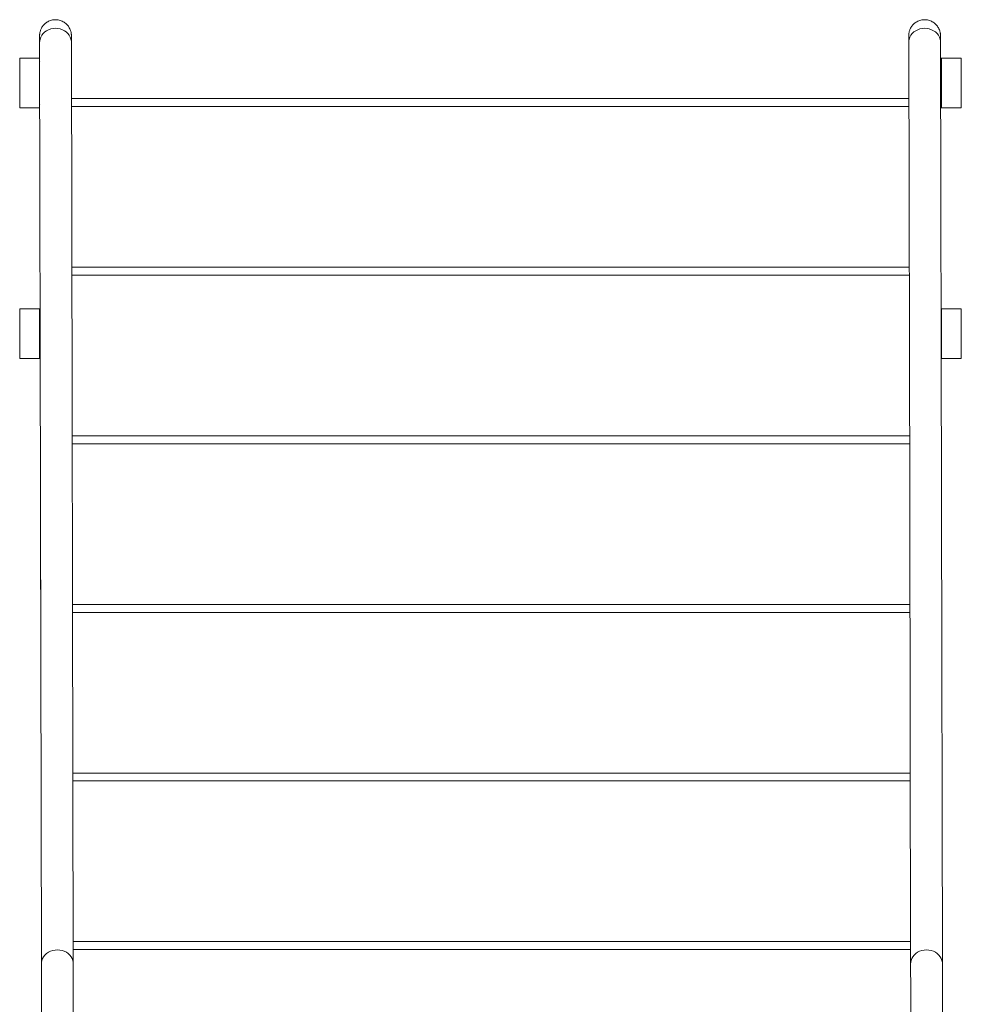
# Model space of a CAD drawing. Units: millimetres. Extents: x 14 to 194, y 25 to 271.
# Drawn here: x 138 to 148, y 135 to 145 of the extents above; entities that cross this region are included whole.
import ezdxf

# ---------------------------------------------------------------- set-up
doc = ezdxf.new("R2010")
doc.units = ezdxf.units.MM

msp = doc.modelspace()

# ---------------------------------------------------------------- linework, layer by layer
at = {"color": 7, "linetype": 'Continuous', "lineweight": 15}
for p, q in [((138.37628, 144.9262), (138.38577, 140.27996)), ((138.71526, 135.63405), (138.69628, 144.92686)), ((147.13577, 144.9262), (147.14527, 140.27996)), ((147.47476, 135.63405), (147.45577, 144.92686)), ((138.17526, 144.2652), (138.17526, 144.7652)), ((138.37526, 144.7652), (138.17526, 144.7652)), ((138.37526, 144.2652), (138.37526, 144.7652)), ((147.4561, 144.7652), (147.46527, 144.7652)), ((147.46527, 144.7652), (147.46527, 144.2652)), ((147.46527, 144.7652), (147.66527, 144.7652)), ((147.66527, 144.7652), (147.66527, 144.2652)), ((138.37577, 144.73999), (138.37577, 144.30568)), ((147.13526, 144.73999), (147.13526, 144.30568)), ((138.37526, 144.2652), (138.17526, 144.2652)), ((138.37763, 144.2652), (138.37526, 144.2652)), ((138.69744, 144.35618), (147.13526, 144.35618)), ((147.45712, 144.2652), (147.46527, 144.2652)), ((147.46527, 144.2652), (147.66527, 144.2652)), ((138.70092, 142.65618), (147.14041, 142.65618)), ((138.17526, 141.73649), (138.17526, 142.23649)), ((138.37526, 142.23649), (138.17526, 142.23649)), ((138.37526, 141.73649), (138.37526, 142.23649)), ((138.38177, 142.23649), (138.37526, 142.23649)), ((147.46127, 142.23649), (147.46527, 142.23649)), ((147.46527, 142.23649), (147.46527, 141.73649)), ((147.46527, 142.23649), (147.66527, 142.23649)), ((147.66527, 142.23649), (147.66527, 141.73649)), ((138.37526, 141.73649), (138.17526, 141.73649)), ((138.3828, 141.73649), (138.37526, 141.73649)), ((147.46229, 141.73649), (147.46527, 141.73649)), ((147.46527, 141.73649), (147.66527, 141.73649)), ((138.70439, 140.95618), (147.14388, 140.95618)), ((138.38577, 140.27998), (138.38577, 139.41152)), ((138.38577, 140.27966), (138.39527, 135.63339)), ((147.14527, 140.27998), (147.14527, 139.41152)), ((147.14527, 140.27966), (147.15476, 135.63339)), ((138.70786, 139.25618), (147.14736, 139.25618)), ((138.71134, 137.55618), (147.15083, 137.55618)), ((138.71481, 135.85618), (147.1543, 135.85618))]:
    msp.add_line(p, q, dxfattribs=at)
at = {"color": 8, "linetype": 'Continuous', "lineweight": 15}
for p, q in [((147.1371, 144.27618), (138.69761, 144.27618)), ((147.14057, 142.57618), (138.70108, 142.57618)), ((147.14405, 140.87618), (138.70455, 140.87618)), ((147.14752, 139.17618), (138.70803, 139.17618)), ((147.15099, 137.47618), (138.7115, 137.47618)), ((147.15447, 135.77618), (138.71498, 135.77618))]:
    msp.add_line(p, q, dxfattribs=at)
at = {"color": 8, "linetype": 'Continuous', "lineweight": 15, "flags": 128}
for points in [[(138.37628, 144.9262), (138.37673, 144.93684), (138.38029, 144.95738), (138.38734, 144.97723), (138.39771, 144.99595), (138.41118, 145.01312), (138.42745, 145.02835), (138.44615, 145.04132), (138.46686, 145.05171), (138.48912, 145.05931), (138.51243, 145.06394), (138.53628, 145.06551)], [(138.53628, 145.06551), (138.56012, 145.06397), (138.58344, 145.05935), (138.6057, 145.05178), (138.62641, 145.04141), (138.6451, 145.02846), (138.66137, 145.01324), (138.67484, 144.99609), (138.68522, 144.97738), (138.69227, 144.95753), (138.69583, 144.937), (138.69628, 144.92686)], [(147.13577, 144.9262), (147.13622, 144.93684), (147.13978, 144.95738), (147.14683, 144.97723), (147.15721, 144.99595), (147.17068, 145.01312), (147.18694, 145.02835), (147.20564, 145.04132), (147.22635, 145.05171), (147.24861, 145.05931), (147.27193, 145.06394), (147.29577, 145.06551)], [(147.29577, 145.06551), (147.31962, 145.06397), (147.34293, 145.05935), (147.36519, 145.05178), (147.3859, 145.04141), (147.4046, 145.02846), (147.42086, 145.01324), (147.43434, 144.99609), (147.44471, 144.97738), (147.45176, 144.95753), (147.45532, 144.937), (147.45577, 144.92686)], [(138.37668, 144.73157), (138.37623, 144.73398), (138.37577, 144.73998)], [(147.13617, 144.73157), (147.13572, 144.73398), (147.13526, 144.73998)], [(138.39527, 135.63338), (138.39571, 135.64402), (138.39928, 135.66457), (138.40633, 135.68442), (138.4167, 135.70314), (138.43017, 135.72031), (138.44644, 135.73554), (138.46513, 135.7485), (138.48584, 135.7589), (138.5081, 135.7665), (138.53142, 135.77113), (138.55527, 135.77269)], [(138.55527, 135.77269), (138.57911, 135.77115), (138.60243, 135.76654), (138.62469, 135.75896), (138.6454, 135.74859), (138.66409, 135.73565), (138.68036, 135.72043), (138.69383, 135.70327), (138.70421, 135.68457), (138.71125, 135.66472), (138.71482, 135.64418), (138.71526, 135.63405)], [(147.15476, 135.63338), (147.15521, 135.64402), (147.15877, 135.66457), (147.16582, 135.68442), (147.1762, 135.70314), (147.18967, 135.72031), (147.20593, 135.73554), (147.22463, 135.7485), (147.24534, 135.7589), (147.2676, 135.7665), (147.29091, 135.77113), (147.31476, 135.77269)], [(147.31476, 135.77269), (147.33861, 135.77115), (147.36192, 135.76654), (147.38418, 135.75896), (147.40489, 135.74859), (147.42359, 135.73565), (147.43985, 135.72043), (147.45332, 135.70327), (147.4637, 135.68457), (147.47075, 135.66472), (147.47431, 135.64418), (147.47476, 135.63405)]]:
    msp.add_lwpolyline(points, dxfattribs=at)
at = {"color": 7, "linetype": 'Continuous', "lineweight": 15, "flags": 128}
for points in [[(138.37577, 144.30568), (138.37623, 144.29968), (138.37757, 144.29383)], [(147.13526, 144.30568), (147.13572, 144.29968), (147.13706, 144.29383)], [(138.38757, 139.39967), (138.38577, 139.41144), (138.38577, 139.41152)], [(147.14706, 139.39967), (147.14527, 139.41144), (147.14527, 139.41152)]]:
    msp.add_lwpolyline(points, dxfattribs=at)
at = {"color": 7, "linetype": 'Continuous', "lineweight": 15}
for points, knots in [([(138.69628, 144.92686), (138.69627, 144.93024), (138.69625, 144.94007), (138.69622, 144.95423), (138.69618, 144.9683), (138.69614, 144.97938), (138.6961, 144.98763), (138.69606, 144.99162), (138.69603, 144.99424), (138.69599, 144.99603), (138.69592, 144.99867), (138.69566, 145.00356), (138.69509, 145.01012), (138.69372, 145.02017), (138.6907, 145.03439), (138.68482, 145.05224), (138.67635, 145.06994), (138.66582, 145.08641), (138.65373, 145.10121), (138.63922, 145.11507), (138.62264, 145.12729), (138.60434, 145.13742), (138.58467, 145.14515), (138.56328, 145.15042), (138.54082, 145.15272), (138.51808, 145.15174), (138.49655, 145.14778), (138.47651, 145.14123), (138.45816, 145.13248), (138.44164, 145.1219), (138.42707, 145.10988), (138.41449, 145.0968), (138.40393, 145.08304), (138.39533, 145.06899), (138.38862, 145.05503), (138.38362, 145.0416), (138.38018, 145.02913), (138.37805, 145.01825), (138.37693, 145.00969), (138.3764, 145.00355), (138.37619, 144.9998), (138.3761, 144.99747), (138.37605, 144.99563), (138.37602, 144.994), (138.37599, 144.99194), (138.37597, 144.98859), (138.37594, 144.98207), (138.37591, 144.97179), (138.37589, 144.95832), (138.37586, 144.94208), (138.37584, 144.92307), (138.37582, 144.90136), (138.3758, 144.8771), (138.37579, 144.85041), (138.37578, 144.82147), (138.37577, 144.79044), (138.37577, 144.76301), (138.37577, 144.74578), (138.37577, 144.73999)], [0, 0, 0, 0, 0.0165898, 0.0482023, 0.0798513, 0.1115848, 0.1435294, 0.1761895, 0.1865668, 0.1933758, 0.1989844, 0.2029864, 0.2082325, 0.2151537, 0.227336, 0.2427965, 0.2598292, 0.2738885, 0.2892425, 0.3052038, 0.3215482, 0.3381307, 0.3548671, 0.3716952, 0.3904217, 0.4084208, 0.4257107, 0.4423741, 0.4584592, 0.4739837, 0.4889457, 0.5033258, 0.5170864, 0.5301635, 0.5424741, 0.5538921, 0.5642481, 0.5732506, 0.5803044, 0.5849862, 0.5885042, 0.5914107, 0.5952683, 0.6017598, 0.6124386, 0.6348395, 0.6659476, 0.6991121, 0.731153, 0.7629138, 0.7945711, 0.8261831, 0.8577683, 0.8893393, 0.9209033, 0.9524601, 0.9840141, 1, 1, 1, 1]), ([(147.45577, 144.92686), (147.45576, 144.93024), (147.45575, 144.94007), (147.45571, 144.95423), (147.45567, 144.9683), (147.45563, 144.97938), (147.45559, 144.98763), (147.45556, 144.99162), (147.45552, 144.99424), (147.45548, 144.99603), (147.45541, 144.99867), (147.45515, 145.00356), (147.45458, 145.01012), (147.45322, 145.02017), (147.4502, 145.03439), (147.44431, 145.05224), (147.43584, 145.06994), (147.42531, 145.08641), (147.41323, 145.10121), (147.39871, 145.11507), (147.38214, 145.12729), (147.36383, 145.13742), (147.34417, 145.14515), (147.32278, 145.15042), (147.30032, 145.15272), (147.27757, 145.15174), (147.25604, 145.14778), (147.236, 145.14123), (147.21765, 145.13248), (147.20113, 145.1219), (147.18656, 145.10988), (147.17399, 145.0968), (147.16343, 145.08304), (147.15483, 145.06899), (147.14811, 145.05504), (147.14312, 145.0416), (147.13967, 145.02913), (147.13754, 145.01825), (147.13642, 145.00969), (147.1359, 145.00355), (147.13569, 144.9998), (147.1356, 144.99747), (147.13555, 144.99563), (147.13552, 144.994), (147.13549, 144.99194), (147.13546, 144.98859), (147.13543, 144.98207), (147.13541, 144.97179), (147.13538, 144.95832), (147.13535, 144.94208), (147.13533, 144.92307), (147.13531, 144.90136), (147.1353, 144.8771), (147.13529, 144.85041), (147.13528, 144.82147), (147.13527, 144.79044), (147.13527, 144.76301), (147.13526, 144.74578), (147.13526, 144.73999)], [0, 0, 0, 0, 0.0165898, 0.0482023, 0.0798512, 0.1115848, 0.1435294, 0.1761895, 0.1865668, 0.1933758, 0.1989844, 0.2029863, 0.2082325, 0.2151537, 0.2273359, 0.2427965, 0.2598292, 0.2738885, 0.2892425, 0.3052038, 0.3215482, 0.3381324, 0.354867, 0.3716951, 0.3904216, 0.4084207, 0.4257106, 0.4423739, 0.4584591, 0.4739836, 0.4889456, 0.5033257, 0.5170863, 0.5301634, 0.5424748, 0.5538921, 0.5642481, 0.5732506, 0.5803044, 0.5849863, 0.5885042, 0.5914108, 0.5952683, 0.6017598, 0.6124386, 0.6348395, 0.6659476, 0.6991122, 0.731153, 0.7629138, 0.7945711, 0.8261831, 0.8577683, 0.8893393, 0.9209033, 0.9524601, 0.9840141, 1, 1, 1, 1]), ([(138.37607, 144.98888), (138.37607, 144.98889), (138.37606, 144.98912), (138.37609, 144.9879), (138.3761, 144.98499), (138.37614, 144.97872), (138.37617, 144.96908), (138.37621, 144.95605), (138.37625, 144.94161), (138.37627, 144.93075), (138.37628, 144.9262)], [0, 0, 0, 0, 0.0067624, 0.0867945, 0.2067988, 0.3595949, 0.5273221, 0.6999892, 0.8743247, 1, 1, 1, 1]), ([(147.13557, 144.98888), (147.13557, 144.98889), (147.13556, 144.98912), (147.13558, 144.9879), (147.13559, 144.98499), (147.13563, 144.97872), (147.13566, 144.96908), (147.1357, 144.95605), (147.13574, 144.94161), (147.13576, 144.93075), (147.13577, 144.9262)], [0, 0, 0, 0, 0.0067624, 0.0867945, 0.2067988, 0.3595949, 0.5273221, 0.6999892, 0.8743247, 1, 1, 1, 1]), ([(138.39527, 135.63339), (138.39527, 135.62987), (138.39529, 135.61967), (138.39533, 135.60071), (138.39536, 135.57581), (138.39541, 135.54848), (138.39545, 135.51894), (138.39548, 135.48737), (138.39552, 135.45398), (138.39555, 135.41898), (138.39558, 135.38258), (138.39562, 135.34503), (138.39564, 135.30655), (138.39567, 135.2674), (138.39569, 135.22781), (138.39571, 135.18805), (138.39573, 135.14835), (138.39574, 135.10898), (138.39575, 135.07018), (138.39577, 135.03219), (138.39577, 134.99593), (138.39577, 134.96929), (138.39577, 134.95501), (138.39577, 134.95166)], [0, 0, 0, 0, 0.02660603, 0.07712008, 0.12766875, 0.17823926, 0.22882692, 0.27942249, 0.33002307, 0.38062889, 0.4312389, 0.48185137, 0.53246435, 0.58307746, 0.6336928, 0.68430989, 0.73492362, 0.78554047, 0.83615519, 0.88677014, 0.93738109, 0.98533672, 1, 1, 1, 1]), ([(138.71577, 134.95166), (138.71577, 134.95776), (138.71577, 134.97545), (138.71577, 135.00586), (138.71576, 135.04313), (138.71575, 135.0814), (138.71574, 135.12042), (138.71573, 135.15993), (138.71571, 135.1997), (138.71568, 135.23946), (138.71566, 135.27897), (138.71563, 135.31798), (138.71561, 135.35624), (138.71557, 135.39351), (138.71554, 135.42956), (138.7155, 135.46416), (138.71547, 135.49708), (138.71543, 135.52814), (138.71539, 135.55712), (138.71536, 135.58385), (138.71531, 135.60772), (138.71529, 135.62397), (138.71527, 135.63217), (138.71526, 135.63405)], [0, 0, 0, 0, 0.0266146, 0.0772203, 0.1278352, 0.1784478, 0.2290592, 0.27967, 0.3302817, 0.380892, 0.4315015, 0.4821116, 0.532723, 0.5833365, 0.6339506, 0.6845639, 0.7351832, 0.7858035, 0.8364313, 0.8870651, 0.937707, 0.9857302, 1, 1, 1, 1]), ([(147.15476, 135.63339), (147.15477, 135.62987), (147.15479, 135.61967), (147.15482, 135.60071), (147.15486, 135.57581), (147.1549, 135.54848), (147.15494, 135.51894), (147.15497, 135.48737), (147.15501, 135.45398), (147.15504, 135.41898), (147.15508, 135.38258), (147.15511, 135.34503), (147.15513, 135.30655), (147.15516, 135.2674), (147.15518, 135.22781), (147.15521, 135.18805), (147.15522, 135.14835), (147.15524, 135.10898), (147.15525, 135.07018), (147.15526, 135.03219), (147.15526, 134.99593), (147.15527, 134.96929), (147.15526, 134.95501), (147.15526, 134.95166)], [0, 0, 0, 0, 0.02660603, 0.07712008, 0.12766875, 0.17823926, 0.22882692, 0.27942249, 0.33002307, 0.38062889, 0.4312389, 0.48185137, 0.53246435, 0.58307746, 0.6336928, 0.68430989, 0.73492362, 0.78554047, 0.83615519, 0.88677014, 0.93738109, 0.98533672, 1, 1, 1, 1]), ([(147.47527, 134.95166), (147.47527, 134.95776), (147.47527, 134.97545), (147.47526, 135.00586), (147.47526, 135.04313), (147.47525, 135.0814), (147.47523, 135.12042), (147.47522, 135.15993), (147.4752, 135.1997), (147.47518, 135.23946), (147.47515, 135.27897), (147.47513, 135.31798), (147.4751, 135.35624), (147.47507, 135.39351), (147.47503, 135.42956), (147.475, 135.46416), (147.47496, 135.49708), (147.47493, 135.52814), (147.47489, 135.55712), (147.47485, 135.58385), (147.47481, 135.60772), (147.47478, 135.62397), (147.47476, 135.63217), (147.47476, 135.63405)], [0, 0, 0, 0, 0.0266146, 0.0772203, 0.1278352, 0.1784478, 0.2290592, 0.27967, 0.3302817, 0.380892, 0.4315015, 0.4821116, 0.532723, 0.5833365, 0.6339506, 0.6845639, 0.7351832, 0.7858035, 0.8364313, 0.8870651, 0.937707, 0.9857302, 1, 1, 1, 1])]:
    msp.add_open_spline(points, degree=3, knots=knots, dxfattribs=at)

doc.saveas('drawing.dxf')
